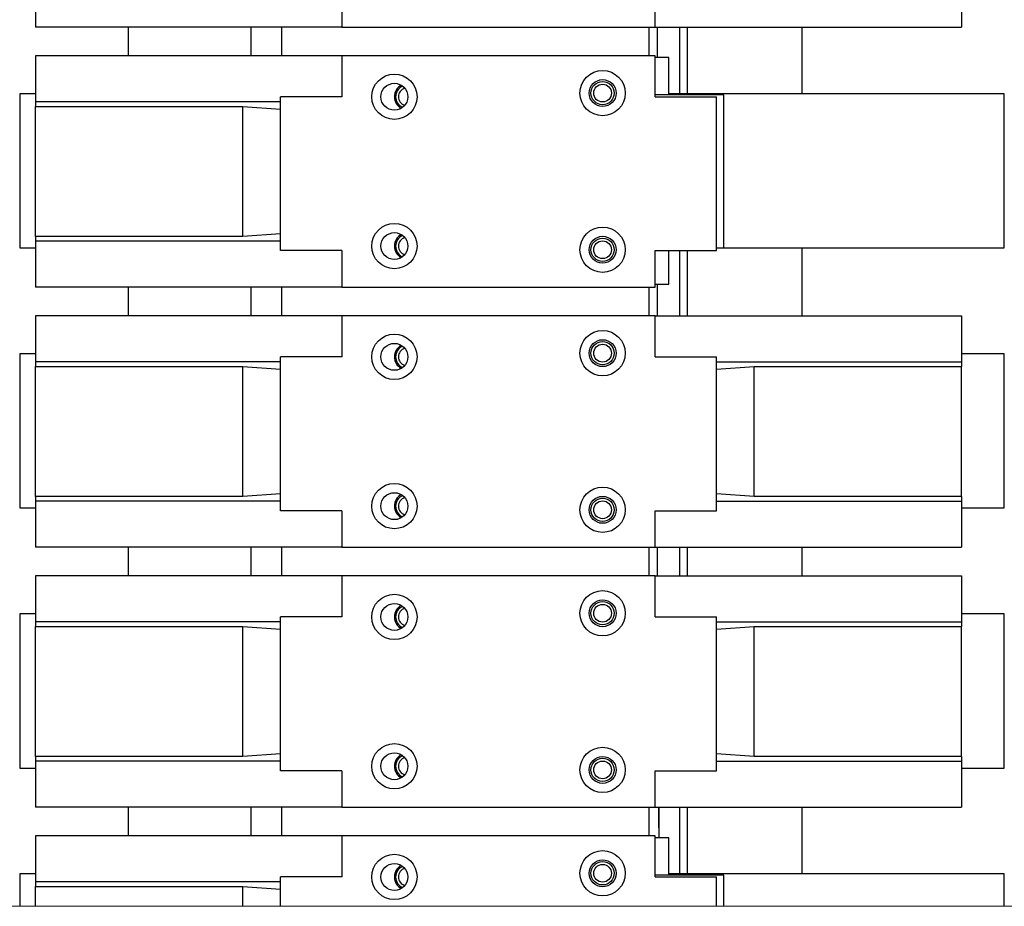
# Model space of a CAD drawing. Units: inches. Extents: x 0 to 2712, y 0 to 1930.
# Drawn here: x 396 to 404, y 253 to 260 of the extents above; entities that cross this region are included whole.
import ezdxf

# ---------------------------------------------------------------- set-up
doc = ezdxf.new("R2010")
doc.units = ezdxf.units.IN
doc.header["$LTSCALE"] = 96
doc.header["$MEASUREMENT"] = 0
doc.layers.add('GREEN', color=2, linetype='Continuous')

# ---------------------------------------------------------------- blocks, each defined once
blk = doc.blocks.new('70K-02')
for p, q in [((396.493, 260.4974), (396.493, 260.1224)), ((404.053, 260.4974), (404.053, 260.1224)), ((398.993, 260.4203), (398.993, 260.1224)), ((401.553, 260.1224), (401.553, 260.4203)), ((398.993, 260.1224), (396.493, 260.1224)), ((397.25, 260.1224), (397.25, 259.8874)), ((398.25, 260.1224), (398.25, 259.8874)), ((398.5, 260.1224), (398.5, 259.8874)), ((398.993, 260.1224), (401.553, 260.1224)), ((401.5, 260.1224), (401.5, 259.8874)), ((401.553, 260.1224), (404.053, 260.1224)), ((401.5679, 260.1224), (401.5679, 259.8724)), ((401.75, 260.1224), (401.75, 259.5774)), ((401.8125, 260.1224), (401.8125, 259.5774)), ((402.75, 260.1224), (402.75, 259.5774)), ((396.493, 259.8874), (396.493, 259.5124)), ((398.993, 259.8874), (396.493, 259.8874)), ((398.993, 259.8874), (398.993, 259.5524)), ((401.553, 259.8874), (398.993, 259.8874)), ((401.553, 259.5524), (401.553, 259.8874)), ((401.6633, 259.8724), (401.553, 259.8724)), ((401.6633, 259.5674), (401.6633, 259.8724)), ((396.493, 259.5774), (396.3633, 259.5774)), ((396.3633, 259.5774), (396.3633, 258.3174)), ((398.493, 258.2953), (398.493, 259.5524)), ((398.993, 259.5524), (398.493, 259.5524)), ((402.113, 259.5674), (401.553, 259.5674)), ((401.553, 259.5524), (402.053, 259.5524)), ((404.4033, 259.5774), (401.6633, 259.5774)), ((402.053, 258.2953), (402.053, 259.5524)), ((402.113, 258.3174), (402.113, 259.5674)), ((404.4033, 258.3174), (404.4033, 259.5774)), ((398.493, 259.5124), (396.493, 259.5124)), ((396.493, 259.5124), (396.493, 259.4743)), ((396.493, 259.4743), (398.185, 259.4743)), ((396.493, 258.4106), (396.493, 259.4743)), ((398.185, 259.4743), (398.493, 259.4516)), ((398.185, 258.4106), (398.185, 259.4743)), ((396.493, 258.4106), (396.493, 258.3724)), ((398.185, 258.4106), (396.493, 258.4106)), ((398.493, 258.4333), (398.185, 258.4106)), ((398.493, 258.3724), (396.493, 258.3724)), ((396.493, 258.3724), (396.493, 257.9974)), ((396.3633, 258.3174), (396.493, 258.3174)), ((398.993, 258.2953), (398.493, 258.2953)), ((398.993, 258.2953), (398.993, 257.9974)), ((401.553, 258.2953), (402.053, 258.2953)), ((401.553, 257.9974), (401.553, 258.2953)), ((401.6633, 258.0224), (401.6633, 258.2953)), ((401.75, 258.2953), (401.75, 257.7624)), ((401.8125, 258.2953), (401.8125, 257.7624)), ((402.053, 258.3174), (402.113, 258.3174)), ((402.113, 258.3174), (404.4033, 258.3174)), ((402.75, 258.3174), (402.75, 257.7624)), ((401.553, 258.0224), (401.6633, 258.0224)), ((401.5679, 258.0224), (401.5679, 257.7624)), ((398.993, 257.9974), (396.493, 257.9974)), ((397.25, 257.9974), (397.25, 257.7624)), ((398.25, 257.9974), (398.25, 257.7624)), ((398.5, 257.9974), (398.5, 257.7624)), ((398.993, 257.9974), (401.553, 257.9974)), ((401.5, 257.9974), (401.5, 257.7624)), ((396.493, 257.7624), (396.493, 257.3874)), ((398.993, 257.7624), (396.493, 257.7624)), ((398.993, 257.7624), (398.993, 257.4274)), ((401.553, 257.7624), (398.993, 257.7624)), ((401.553, 257.4274), (401.553, 257.7624)), ((401.553, 257.7624), (404.053, 257.7624)), ((404.053, 257.7624), (404.053, 257.3874)), ((396.493, 257.4524), (396.3633, 257.4524)), ((396.3633, 257.4524), (396.3633, 256.1924)), ((404.4033, 257.4524), (404.053, 257.4524)), ((404.4033, 256.1924), (404.4033, 257.4524)), ((398.493, 257.3874), (396.493, 257.3874)), ((396.493, 257.3874), (396.493, 257.3493)), ((398.493, 256.1703), (398.493, 257.4274)), ((398.993, 257.4274), (398.493, 257.4274)), ((401.553, 257.4274), (402.053, 257.4274)), ((402.053, 256.1703), (402.053, 257.4274)), ((402.053, 257.3874), (404.053, 257.3874)), ((404.053, 257.3874), (404.053, 257.3493)), ((396.493, 257.3493), (398.185, 257.3493)), ((396.493, 256.2856), (396.493, 257.3493)), ((398.185, 257.3493), (398.493, 257.3266)), ((398.185, 256.2856), (398.185, 257.3493)), ((402.053, 257.3266), (402.361, 257.3493)), ((402.361, 257.3493), (404.053, 257.3493)), ((402.361, 256.2856), (402.361, 257.3493)), ((404.053, 256.2856), (404.053, 257.3493)), ((396.493, 256.2856), (396.493, 256.2474)), ((398.185, 256.2856), (396.493, 256.2856)), ((398.493, 256.2474), (396.493, 256.2474)), ((396.493, 256.2474), (396.493, 255.8724)), ((398.493, 256.3083), (398.185, 256.2856)), ((402.361, 256.2856), (402.053, 256.3083)), ((402.053, 256.2474), (404.053, 256.2474)), ((404.053, 256.2856), (402.361, 256.2856)), ((404.053, 256.2856), (404.053, 256.2474)), ((404.053, 256.2474), (404.053, 255.8724)), ((396.3633, 256.1924), (396.493, 256.1924)), ((398.993, 256.1703), (398.493, 256.1703)), ((398.993, 256.1703), (398.993, 255.8724)), ((401.553, 256.1703), (402.053, 256.1703)), ((401.553, 255.8724), (401.553, 256.1703)), ((404.053, 256.1924), (404.4033, 256.1924)), ((398.993, 255.8724), (396.493, 255.8724)), ((397.25, 255.8724), (397.25, 255.6374)), ((398.25, 255.8724), (398.25, 255.6374)), ((398.5, 255.8724), (398.5, 255.6374)), ((398.993, 255.8724), (401.553, 255.8724)), ((401.5, 255.8724), (401.5, 255.6374)), ((401.553, 255.8724), (404.053, 255.8724)), ((401.5679, 255.8724), (401.5679, 255.6374)), ((401.75, 255.8724), (401.75, 255.6374)), ((401.8125, 255.8724), (401.8125, 255.6374)), ((402.75, 255.8724), (402.75, 255.6374)), ((396.493, 255.6374), (396.493, 255.2624)), ((398.993, 255.6374), (396.493, 255.6374)), ((401.553, 255.6374), (398.993, 255.6374)), ((398.993, 255.6374), (398.993, 255.3024)), ((401.553, 255.3024), (401.553, 255.6374)), ((401.553, 255.6374), (404.053, 255.6374)), ((404.053, 255.6374), (404.053, 255.2624)), ((396.493, 255.3274), (396.3633, 255.3274)), ((396.3633, 255.3274), (396.3633, 254.0674)), ((398.493, 254.0453), (398.493, 255.3024)), ((398.993, 255.3024), (398.493, 255.3024)), ((401.553, 255.3024), (402.053, 255.3024)), ((402.053, 254.0453), (402.053, 255.3024)), ((404.4033, 255.3274), (404.053, 255.3274)), ((404.4033, 254.0674), (404.4033, 255.3274)), ((398.493, 255.2624), (396.493, 255.2624)), ((396.493, 255.2624), (396.493, 255.2243)), ((396.493, 255.2243), (398.185, 255.2243)), ((396.493, 254.1606), (396.493, 255.2243)), ((398.185, 255.2243), (398.493, 255.2016)), ((398.185, 254.1606), (398.185, 255.2243)), ((402.053, 255.2624), (404.053, 255.2624)), ((402.053, 255.2016), (402.361, 255.2243)), ((402.361, 255.2243), (404.053, 255.2243)), ((402.361, 254.1606), (402.361, 255.2243)), ((404.053, 255.2624), (404.053, 255.2243)), ((404.053, 254.1606), (404.053, 255.2243)), ((396.493, 254.1606), (396.493, 254.1224)), ((398.185, 254.1606), (396.493, 254.1606)), ((398.493, 254.1833), (398.185, 254.1606)), ((402.361, 254.1606), (402.053, 254.1833)), ((404.053, 254.1606), (402.361, 254.1606)), ((404.053, 254.1606), (404.053, 254.1224)), ((396.3633, 254.0674), (396.493, 254.0674)), ((398.493, 254.1224), (396.493, 254.1224)), ((396.493, 254.1224), (396.493, 253.7474)), ((402.053, 254.1224), (404.053, 254.1224)), ((404.053, 254.1224), (404.053, 253.7474)), ((404.053, 254.0674), (404.4033, 254.0674)), ((398.993, 254.0453), (398.493, 254.0453)), ((398.993, 254.0453), (398.993, 253.7474)), ((401.553, 254.0453), (402.053, 254.0453)), ((401.553, 253.7474), (401.553, 254.0453)), ((398.993, 253.7474), (396.493, 253.7474)), ((397.25, 253.7474), (397.25, 253.5124)), ((398.25, 253.7474), (398.25, 253.5124)), ((398.5, 253.7474), (398.5, 253.5124)), ((398.993, 253.7474), (401.553, 253.7474)), ((401.5, 253.7474), (401.5, 253.5124)), ((401.553, 253.7474), (404.053, 253.7474)), ((401.5809, 253.7474), (401.5809, 253.5787)), ((401.75, 253.7474), (401.75, 253.2024)), ((401.8125, 253.7474), (401.8125, 253.2024)), ((402.75, 253.7474), (402.75, 253.2024)), ((396.493, 253.5124), (396.493, 253.1374)), ((398.993, 253.5124), (396.493, 253.5124)), ((401.553, 253.5124), (398.993, 253.5124)), ((398.993, 253.5124), (398.993, 253.1774)), ((401.553, 253.1774), (401.553, 253.5124)), ((401.584, 253.4974), (401.584, 253.5768)), ((401.6633, 253.4974), (401.553, 253.4974)), ((401.6633, 253.1924), (401.6633, 253.4974)), ((396.493, 253.2024), (396.3633, 253.2024)), ((396.3633, 253.2024), (396.3633, 252.9375)), ((402.113, 253.1924), (401.553, 253.1924)), ((404.4033, 253.2024), (401.6633, 253.2024)), ((402.113, 252.9375), (402.113, 253.1924)), ((404.4033, 252.9375), (404.4033, 253.2024)), ((398.493, 253.1374), (396.493, 253.1374)), ((396.493, 253.1374), (396.493, 253.0993)), ((396.493, 253.0993), (398.185, 253.0993)), ((396.493, 252.9375), (396.493, 253.0993)), ((398.185, 253.0993), (398.493, 253.0766)), ((398.185, 252.9375), (398.185, 253.0993)), ((398.493, 252.9375), (398.493, 253.1774)), ((398.993, 253.1774), (398.493, 253.1774)), ((401.553, 253.1774), (402.053, 253.1774)), ((402.053, 252.9375), (402.053, 253.1774))]:
    blk.add_line(p, q)
for centre, radius in [((399.423, 259.5524), 0.185), ((401.123, 259.5824), 0.185), ((401.123, 259.5824), 0.11), ((399.423, 259.5524), 0.11), ((401.123, 259.5824), 0.095), ((401.123, 259.5824), 0.0725), ((399.423, 258.3324), 0.185), ((401.123, 258.3024), 0.185), ((399.423, 258.3324), 0.11), ((401.123, 258.3024), 0.11), ((401.123, 258.3024), 0.095), ((401.123, 258.3024), 0.0725), ((399.423, 257.4274), 0.185), ((401.123, 257.4574), 0.185), ((399.423, 257.4274), 0.11), ((401.123, 257.4574), 0.11), ((401.123, 257.4574), 0.095), ((401.123, 257.4574), 0.0725), ((399.423, 256.2074), 0.185), ((399.423, 256.2074), 0.11), ((401.123, 256.1774), 0.185), ((401.123, 256.1774), 0.11), ((401.123, 256.1774), 0.095), ((401.123, 256.1774), 0.0724), ((401.123, 255.3324), 0.185), ((399.423, 255.3024), 0.185), ((401.123, 255.3324), 0.11), ((399.423, 255.3024), 0.11), ((401.123, 255.3324), 0.095), ((401.123, 255.3324), 0.0725), ((399.423, 254.0824), 0.185), ((401.123, 254.0524), 0.185), ((399.423, 254.0824), 0.11), ((401.123, 254.0524), 0.11), ((401.123, 254.0524), 0.095), ((401.123, 254.0524), 0.0725), ((399.423, 253.1774), 0.185), ((401.123, 253.2074), 0.185), ((399.423, 253.1774), 0.11), ((401.123, 253.2074), 0.11), ((401.123, 253.2074), 0.095), ((401.123, 253.2074), 0.0724)]:
    blk.add_circle(centre, radius)
for centre, radius, start, end in [((399.5333, 259.5524), 0.11, 120.08518, 239.91482), ((399.528, 259.5524), 0.095, 113.4842, 246.5158), ((399.528, 259.5524), 0.0725, 105.92293, 254.07707), ((399.5333, 258.3324), 0.11, 120.08513, 239.91487), ((399.528, 258.3314), 0.095, 112.94053, 245.96815), ((399.528, 258.3314), 0.0725, 105.38042, 253.52827), ((399.5333, 257.4274), 0.11, 120.08514, 239.91486), ((399.528, 257.4274), 0.095, 113.48417, 246.51583), ((399.528, 257.4274), 0.0725, 105.92291, 254.07709), ((399.5333, 256.2074), 0.11, 120.08515, 239.91485), ((399.528, 256.2064), 0.095, 112.94055, 245.96813), ((399.528, 256.2064), 0.0725, 105.38042, 253.52827), ((399.5333, 255.3024), 0.11, 120.08515, 239.91485), ((399.528, 255.3024), 0.095, 113.4842, 246.5158), ((399.528, 255.3024), 0.0724, 105.9229, 254.0771), ((399.5333, 254.0824), 0.11, 120.08515, 239.91485), ((399.528, 254.0814), 0.095, 112.94057, 245.96811), ((399.528, 254.0814), 0.0725, 105.38047, 253.52822), ((399.5333, 253.1774), 0.11, 120.08517, 239.91483), ((399.528, 253.1774), 0.095, 113.4842, 246.5158), ((399.528, 253.1774), 0.0725, 105.92294, 254.07706)]:
    blk.add_arc(centre, radius, start, end)
blk.add_open_spline([(401.584, 253.5768), (401.584, 253.6226), (401.584, 253.6827), (401.584, 253.735), (401.584, 253.7474)], degree=3, knots=[0, 0, 0, 0, 0.761903, 1, 1, 1, 1])
at = {"layer": 'GREEN', "linetype": 'Continuous', "lineweight": 15}
blk.add_line((390.55, 252.9375), (578.95, 252.9375), dxfattribs=at)

msp = doc.modelspace()

# ---------------------------------------------------------------- block references
msp.add_blockref('70K-02', (0, 0))

doc.saveas('drawing.dxf')
